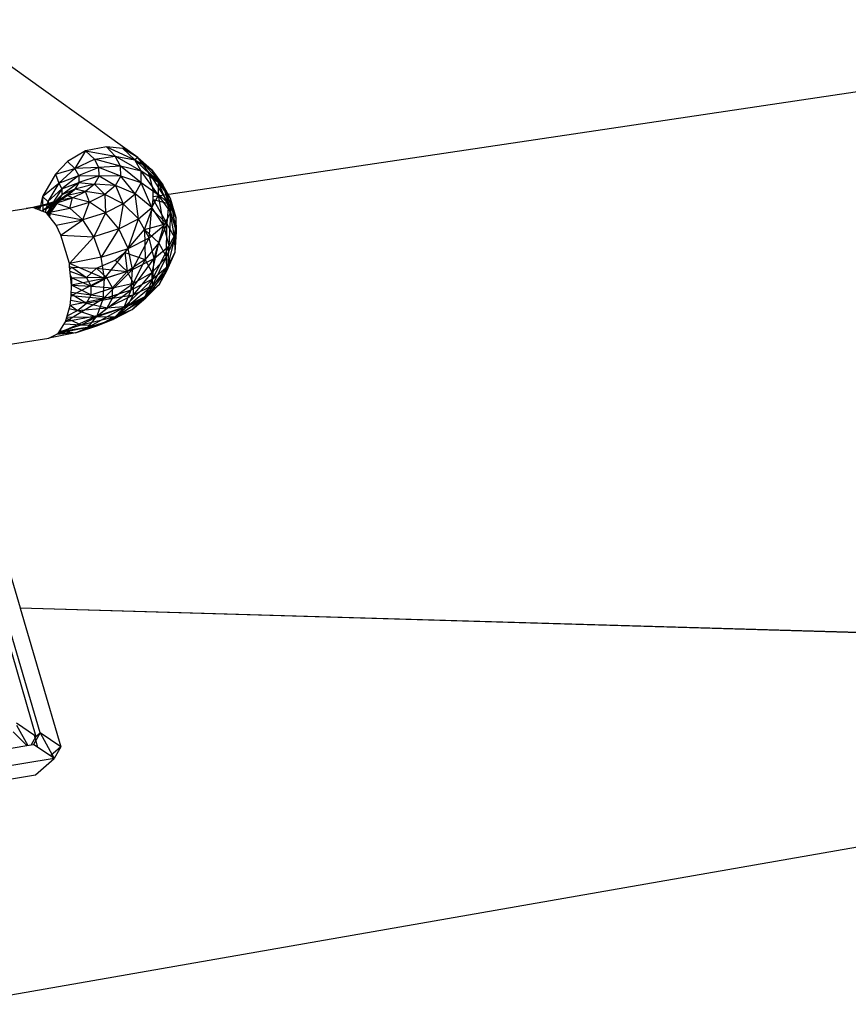
# Model space of a CAD drawing. Extents: x -20.7 to 18.6, y -18.4 to 18.9.
# Drawn here: x 7.1 to 11.9, y 2.8 to 8.5 of the extents above; entities that cross this region are included whole.
import ezdxf

# ---------------------------------------------------------------- set-up
doc = ezdxf.new("R2010")
doc.units = 0
doc.header["$MEASUREMENT"] = 0
doc.layers.get('0').update_dxf_attribs({"linetype": 'CONTINUOUS'})

msp = doc.modelspace()

# ---------------------------------------------------------------- linework, layer by layer
for p, q in [((14.7519, 8.4507), (7.8903, 7.429)), ((7.8011, 7.6565), (6.9246, 8.2825)), ((7.4991, 7.6938), (7.3953, 7.6322)), ((7.4991, 7.6938), (7.4381, 7.5929)), ((7.6212, 7.718), (7.4991, 7.6938)), ((7.4991, 7.6938), (7.6703, 7.664)), ((7.4991, 7.6938), (7.5506, 7.6468)), ((7.7137, 7.7066), (7.6212, 7.718)), ((7.6212, 7.718), (7.7841, 7.6428)), ((7.6212, 7.718), (7.6703, 7.664)), ((7.8011, 7.6565), (7.7137, 7.7066)), ((7.7137, 7.7066), (7.7841, 7.6428)), ((7.3953, 7.6322), (7.3257, 7.5588)), ((7.3953, 7.6322), (7.4381, 7.5929)), ((7.4381, 7.5929), (7.5506, 7.6468)), ((7.5506, 7.6468), (7.6703, 7.664)), ((7.577, 7.5979), (7.5506, 7.6468)), ((7.7018, 7.6064), (7.5506, 7.6468)), ((7.6703, 7.664), (7.7841, 7.6428)), ((7.7018, 7.6064), (7.6703, 7.664)), ((7.8205, 7.5765), (7.6703, 7.664)), ((7.8011, 7.6565), (7.7841, 7.6428)), ((7.7841, 7.6428), (7.8795, 7.5855)), ((7.8205, 7.5765), (7.7841, 7.6428)), ((7.9203, 7.5117), (7.7841, 7.6428)), ((7.8631, 7.5708), (7.8011, 7.6565)), ((7.8011, 7.6565), (7.9464, 7.4984)), ((7.8011, 7.6565), (7.8795, 7.5855)), ((7.3257, 7.5588), (7.2502, 7.4313)), ((7.3257, 7.5588), (7.4381, 7.5929)), ((7.3257, 7.5588), (7.345, 7.5083)), ((7.345, 7.5083), (7.4381, 7.5929)), ((7.577, 7.5979), (7.4381, 7.5929)), ((7.46, 7.5522), (7.4381, 7.5929)), ((7.577, 7.5979), (7.46, 7.5522)), ((7.7018, 7.6064), (7.577, 7.5979)), ((7.5772, 7.5492), (7.577, 7.5979)), ((7.7022, 7.5488), (7.577, 7.5979)), ((7.7022, 7.5488), (7.7018, 7.6064)), ((7.8213, 7.5103), (7.7018, 7.6064)), ((7.8205, 7.5765), (7.7018, 7.6064)), ((7.8213, 7.5103), (7.8205, 7.5765)), ((7.9214, 7.4379), (7.8205, 7.5765)), ((7.9203, 7.5117), (7.8205, 7.5765)), ((7.89, 7.4705), (7.8631, 7.5708)), ((7.8631, 7.5708), (7.9774, 7.3911)), ((7.8631, 7.5708), (7.9464, 7.4984)), ((7.8795, 7.5855), (7.9464, 7.4984)), ((7.9203, 7.5117), (7.8795, 7.5855)), ((7.9903, 7.4189), (7.8795, 7.5855)), ((7.2502, 7.4313), (7.345, 7.5083)), ((7.345, 7.5083), (7.2815, 7.4023)), ((7.345, 7.5083), (7.46, 7.5522)), ((7.345, 7.5083), (7.3632, 7.474)), ((7.4599, 7.5115), (7.3631, 7.4398)), ((7.46, 7.5522), (7.3632, 7.474)), ((7.3632, 7.474), (7.4599, 7.5115)), ((7.4599, 7.5115), (7.4379, 7.4725)), ((7.551, 7.5025), (7.4379, 7.4725)), ((7.46, 7.5522), (7.4599, 7.5115)), ((7.5772, 7.5492), (7.4599, 7.5115)), ((7.4599, 7.5115), (7.551, 7.5025)), ((7.46, 7.5522), (7.5772, 7.5492)), ((7.551, 7.5025), (7.4993, 7.4595)), ((7.5772, 7.5492), (7.551, 7.5025)), ((7.6715, 7.4936), (7.551, 7.5025)), ((7.551, 7.5025), (7.6105, 7.4427)), ((7.5772, 7.5492), (7.6715, 7.4936)), ((7.7022, 7.5488), (7.5772, 7.5492)), ((7.6715, 7.4936), (7.7022, 7.5488)), ((7.7862, 7.4467), (7.7022, 7.5488)), ((7.8213, 7.5103), (7.7022, 7.5488)), ((7.7862, 7.4467), (7.8213, 7.5103)), ((7.8827, 7.3669), (7.8213, 7.5103)), ((7.9214, 7.4379), (7.8213, 7.5103)), ((7.9214, 7.4379), (7.9203, 7.5117)), ((7.9917, 7.3394), (7.9203, 7.5117)), ((7.9903, 7.4189), (7.9203, 7.5117)), ((7.2815, 7.4023), (7.3632, 7.474)), ((7.3632, 7.474), (7.2974, 7.3721)), ((7.4379, 7.4725), (7.3445, 7.4071)), ((7.3632, 7.474), (7.3631, 7.4398)), ((7.4379, 7.4725), (7.3631, 7.4398)), ((7.3947, 7.4367), (7.4379, 7.4725)), ((7.4993, 7.4595), (7.3947, 7.4367)), ((7.4239, 7.422), (7.4993, 7.4595)), ((7.4993, 7.4595), (7.4379, 7.4725)), ((7.5216, 7.3984), (7.4993, 7.4595)), ((7.6105, 7.4427), (7.4993, 7.4595)), ((7.6105, 7.4427), (7.5216, 7.3984)), ((7.6715, 7.4936), (7.6105, 7.4427)), ((7.7164, 7.3881), (7.6105, 7.4427)), ((7.6105, 7.4427), (7.6143, 7.337)), ((7.6715, 7.4936), (7.7164, 7.3881)), ((7.7862, 7.4467), (7.6715, 7.4936)), ((7.7164, 7.3881), (7.7862, 7.4467)), ((7.8052, 7.3016), (7.7862, 7.4467)), ((7.8827, 7.3669), (7.7862, 7.4467)), ((7.8903, 7.429), (7.89, 7.4705)), ((7.89, 7.4705), (7.9774, 7.3911)), ((7.9464, 7.4984), (7.9774, 7.3911)), ((7.9903, 7.4189), (7.9464, 7.4984)), ((8.0229, 7.3084), (7.9464, 7.4984)), ((7.195, 7.3666), (7.3279, 7.3915)), ((7.2502, 7.4313), (7.233, 7.3519)), ((7.2502, 7.4313), (7.2815, 7.4023)), ((7.2502, 7.4313), (7.2528, 7.3442)), ((7.2519, 7.3801), (7.3319, 7.4055)), ((7.3279, 7.3915), (7.2519, 7.3801)), ((7.3319, 7.4055), (7.2555, 7.3508)), ((7.2815, 7.4023), (7.2667, 7.3388)), ((7.3279, 7.3915), (7.2743, 7.3359)), ((7.2815, 7.4023), (7.2974, 7.3721)), ((7.3445, 7.4071), (7.286, 7.3209)), ((7.3631, 7.4398), (7.2972, 7.3421)), ((7.3445, 7.4071), (7.2972, 7.3421)), ((7.3631, 7.4398), (7.2974, 7.3721)), ((7.3947, 7.4367), (7.3082, 7.377)), ((7.3082, 7.377), (7.3445, 7.4071)), ((7.3319, 7.4055), (7.3082, 7.377)), ((7.3279, 7.3915), (7.4239, 7.422)), ((7.3279, 7.3915), (7.3319, 7.4055)), ((7.4081, 7.3623), (7.3279, 7.3915)), ((7.3319, 7.4055), (7.3947, 7.4367)), ((7.4239, 7.422), (7.3319, 7.4055)), ((7.3445, 7.4071), (7.3631, 7.4398)), ((7.3947, 7.4367), (7.3445, 7.4071)), ((7.4239, 7.422), (7.3947, 7.4367)), ((7.4081, 7.3623), (7.4239, 7.422)), ((7.4081, 7.3623), (7.5216, 7.3984)), ((7.5216, 7.3984), (7.4239, 7.422)), ((7.4838, 7.2954), (7.5216, 7.3984)), ((7.6143, 7.337), (7.5216, 7.3984)), ((7.7164, 7.3881), (7.6143, 7.337)), ((7.7164, 7.3881), (7.6918, 7.2445)), ((7.8052, 7.3016), (7.7164, 7.3881)), ((7.882, 7.3548), (7.8905, 7.4133)), ((7.8827, 7.3669), (7.9214, 7.4379)), ((7.8905, 7.4133), (7.8903, 7.429)), ((7.8905, 7.4133), (7.9693, 7.2751)), ((7.8905, 7.4133), (7.9774, 7.3911)), ((7.9503, 7.263), (7.9214, 7.4379)), ((7.9917, 7.3394), (7.9214, 7.4379)), ((7.9774, 7.3911), (7.9693, 7.2751)), ((8.0229, 7.3084), (7.9774, 7.3911)), ((8.0148, 7.1922), (7.9774, 7.3911)), ((7.9917, 7.3394), (7.9903, 7.4189)), ((8.0245, 7.2258), (7.9903, 7.4189)), ((8.0229, 7.3084), (7.9903, 7.4189)), ((6.965, 7.3329), (7.1577, 7.3616)), ((7.1577, 7.3616), (7.2519, 7.3801)), ((7.195, 7.3666), (7.1577, 7.3616)), ((7.2519, 7.3801), (7.195, 7.3666)), ((7.233, 7.3519), (7.195, 7.3666)), ((7.2101, 7.3607), (7.2519, 7.3801)), ((7.2519, 7.3801), (7.2219, 7.3562)), ((7.2743, 7.3359), (7.233, 7.3519)), ((7.2447, 7.3473), (7.2555, 7.3508)), ((7.2555, 7.3508), (7.2518, 7.3446)), ((7.2519, 7.3801), (7.2555, 7.3508)), ((7.2555, 7.3508), (7.2548, 7.3434)), ((7.2555, 7.3508), (7.3082, 7.377)), ((7.2743, 7.3359), (7.4081, 7.3623)), ((7.3299, 7.2649), (7.2743, 7.3359)), ((7.2743, 7.3359), (7.4838, 7.2954)), ((7.2974, 7.3721), (7.2773, 7.332)), ((7.3082, 7.377), (7.2781, 7.3311)), ((7.3082, 7.377), (7.2848, 7.3224)), ((7.2974, 7.3721), (7.2852, 7.322)), ((7.2856, 7.3215), (7.2972, 7.3421)), ((7.2972, 7.3421), (7.289, 7.3171)), ((7.2972, 7.3421), (7.2906, 7.3151)), ((7.2972, 7.3421), (7.2974, 7.3721)), ((7.4838, 7.2954), (7.4081, 7.3623)), ((7.6143, 7.337), (7.4838, 7.2954)), ((7.6143, 7.337), (7.5467, 7.198)), ((7.6918, 7.2445), (7.6143, 7.337)), ((7.8052, 7.3016), (7.8827, 7.3669)), ((7.839, 7.2402), (7.882, 7.3548)), ((7.8673, 7.1926), (7.8827, 7.3669)), ((7.882, 7.3548), (7.9693, 7.2751)), ((7.9503, 7.263), (7.8827, 7.3669)), ((7.9503, 7.263), (7.9917, 7.3394)), ((7.9817, 7.1463), (7.9917, 7.3394)), ((8.0245, 7.2258), (7.9917, 7.3394)), ((7.3299, 7.2649), (7.4838, 7.2954)), ((7.3562, 7.2067), (7.4838, 7.2954)), ((7.5467, 7.198), (7.4838, 7.2954)), ((7.6918, 7.2445), (7.8052, 7.3016)), ((7.7456, 7.1311), (7.8052, 7.3016)), ((7.8673, 7.1926), (7.8052, 7.3016)), ((7.839, 7.2402), (7.9693, 7.2751)), ((7.9693, 7.2751), (7.9231, 7.1631)), ((7.9668, 7.0829), (7.9693, 7.2751)), ((8.0148, 7.1922), (7.9693, 7.2751)), ((8.0148, 7.1922), (8.0229, 7.3084)), ((8.0163, 7.1093), (8.0229, 7.3084)), ((8.0245, 7.2258), (8.0229, 7.3084)), ((7.3562, 7.2067), (7.3299, 7.2649)), ((7.6918, 7.2445), (7.5467, 7.198)), ((7.6918, 7.2445), (7.5898, 7.0809)), ((7.7456, 7.1311), (7.6918, 7.2445)), ((7.7254, 7.1066), (7.839, 7.2402)), ((7.839, 7.2402), (7.8438, 7.0671)), ((7.839, 7.2402), (7.9231, 7.1631)), ((7.8673, 7.1926), (7.9503, 7.263)), ((7.8958, 7.073), (7.9503, 7.263)), ((7.9817, 7.1463), (7.9503, 7.263)), ((7.9735, 7.0295), (8.0245, 7.2258)), ((7.9817, 7.1463), (8.0245, 7.2258)), ((8.0163, 7.1093), (8.0245, 7.2258)), ((7.406, 7.0442), (7.3562, 7.2067)), ((7.3562, 7.2067), (7.5467, 7.198)), ((7.406, 7.0442), (7.5467, 7.198)), ((7.5898, 7.0809), (7.5467, 7.198)), ((7.7456, 7.1311), (7.8673, 7.1926)), ((7.7698, 7.009), (7.8673, 7.1926)), ((7.9231, 7.1631), (7.8438, 7.0671)), ((7.8958, 7.073), (7.8673, 7.1926)), ((7.8843, 6.9922), (7.9231, 7.1631)), ((7.9668, 7.0829), (7.9231, 7.1631)), ((7.9668, 7.0829), (8.0148, 7.1922)), ((7.9682, 7.0026), (8.0148, 7.1922)), ((8.0163, 7.1093), (8.0148, 7.1922)), ((7.5898, 7.0809), (7.7456, 7.1311)), ((7.6085, 6.9568), (7.7456, 7.1311)), ((7.6701, 7.0623), (7.7254, 7.1066)), ((7.7254, 7.1066), (7.7401, 6.9974)), ((7.7254, 7.1066), (7.8438, 7.0671)), ((7.7698, 7.009), (7.7456, 7.1311)), ((7.8877, 6.956), (7.9817, 7.1463)), ((7.8958, 7.073), (7.9817, 7.1463)), ((7.9268, 6.9254), (8.0163, 7.1093)), ((7.9682, 7.0026), (8.0163, 7.1093)), ((7.9735, 7.0295), (7.9817, 7.1463)), ((7.9735, 7.0295), (8.0163, 7.1093)), ((7.5898, 7.0809), (7.406, 7.0442)), ((7.5624, 7.018), (7.6701, 7.0623)), ((7.6085, 6.9568), (7.5898, 7.0809)), ((7.6701, 7.0623), (7.7401, 6.9974)), ((7.8438, 7.0671), (7.7401, 6.9974)), ((7.7618, 6.8918), (7.8958, 7.073)), ((7.7698, 7.009), (7.8958, 7.073)), ((7.7762, 6.9299), (7.8438, 7.0671)), ((7.8843, 6.9922), (7.8438, 7.0671)), ((7.8843, 6.9922), (7.9668, 7.0829)), ((7.8854, 6.9173), (7.9668, 7.0829)), ((7.8877, 6.956), (7.8958, 7.073)), ((7.9682, 7.0026), (7.9668, 7.0829)), ((7.4077, 7.026), (7.406, 7.0442)), ((7.6085, 6.9568), (7.406, 7.0442)), ((7.4077, 7.026), (7.4205, 7.0219)), ((7.418, 6.9186), (7.4077, 7.026)), ((7.4205, 7.0219), (7.4091, 7.0114)), ((7.5052, 6.9632), (7.4104, 6.9983)), ((7.4205, 7.0219), (7.5624, 7.018)), ((7.4205, 7.0219), (7.5052, 6.9632)), ((7.5624, 7.018), (7.5052, 6.9632)), ((7.5624, 7.018), (7.623, 6.9614)), ((7.5624, 7.018), (7.7401, 6.9974)), ((7.6006, 6.8394), (7.7698, 7.009)), ((7.6085, 6.9568), (7.7698, 7.009)), ((7.7401, 6.9974), (7.623, 6.9614)), ((7.6542, 6.9027), (7.7401, 6.9974)), ((7.7762, 6.9299), (7.7401, 6.9974)), ((7.7618, 6.8918), (7.7698, 7.009)), ((7.7762, 6.9299), (7.8843, 6.9922)), ((7.7769, 6.8625), (7.8843, 6.9922)), ((7.8439, 6.8544), (7.9735, 7.0295)), ((7.8467, 6.8453), (7.9682, 7.0026)), ((7.8854, 6.9173), (7.8843, 6.9922)), ((7.8854, 6.9173), (7.9682, 7.0026)), ((7.8877, 6.956), (7.9735, 7.0295)), ((7.9268, 6.9254), (7.9735, 7.0295)), ((7.9268, 6.9254), (7.9682, 7.0026)), ((7.421, 6.961), (7.4124, 6.9775)), ((7.4133, 6.9682), (7.421, 6.961)), ((7.4136, 6.9649), (7.421, 6.961)), ((7.6085, 6.9568), (7.4166, 6.858)), ((7.6085, 6.9568), (7.418, 6.9186)), ((7.421, 6.961), (7.5052, 6.9632)), ((7.421, 6.9197), (7.421, 6.961)), ((7.421, 6.961), (7.5314, 6.9134)), ((7.623, 6.9614), (7.5052, 6.9632)), ((7.5314, 6.9134), (7.5052, 6.9632)), ((7.5314, 6.9134), (7.623, 6.9614)), ((7.6006, 6.8394), (7.6085, 6.9568)), ((7.6542, 6.9027), (7.623, 6.9614)), ((7.7225, 6.7922), (7.8877, 6.956)), ((7.7618, 6.8918), (7.8877, 6.956)), ((7.8439, 6.8544), (7.8877, 6.956)), ((7.4166, 6.858), (7.418, 6.9186)), ((7.4171, 6.8778), (7.5315, 6.8638)), ((7.4176, 6.923), (7.421, 6.9197)), ((7.4178, 6.9213), (7.421, 6.9197)), ((7.4179, 6.9142), (7.421, 6.9197)), ((7.421, 6.9197), (7.5315, 6.8638)), ((7.421, 6.9197), (7.5314, 6.9134)), ((7.5315, 6.8638), (7.5314, 6.9134)), ((7.5314, 6.9134), (7.6542, 6.9027)), ((7.5315, 6.8638), (7.6542, 6.9027)), ((7.5671, 6.7416), (7.7618, 6.8918)), ((7.6006, 6.8394), (7.7618, 6.8918)), ((7.6542, 6.9027), (7.7762, 6.9299)), ((7.6546, 6.844), (7.6542, 6.9027)), ((7.6546, 6.844), (7.7762, 6.9299)), ((7.7225, 6.7922), (7.7618, 6.8918)), ((7.7419, 6.7977), (7.8854, 6.9173)), ((7.7694, 6.779), (7.9268, 6.9254)), ((7.7769, 6.8625), (7.7762, 6.9299)), ((7.7769, 6.8625), (7.8854, 6.9173)), ((7.8439, 6.8544), (7.9268, 6.9254)), ((7.8467, 6.8453), (7.9268, 6.9254)), ((7.8467, 6.8453), (7.8854, 6.9173)), ((7.6006, 6.8394), (7.3847, 6.7082)), ((7.4103, 6.8011), (7.4166, 6.858)), ((7.6006, 6.8394), (7.4103, 6.8011)), ((7.4138, 6.833), (7.5054, 6.8161)), ((7.6006, 6.8394), (7.4166, 6.858)), ((7.4169, 6.8693), (7.5054, 6.8161)), ((7.5054, 6.8161), (7.5315, 6.8638)), ((7.5054, 6.8161), (7.6546, 6.844)), ((7.5315, 6.8638), (7.6546, 6.844)), ((7.5671, 6.7416), (7.6006, 6.8394)), ((7.6239, 6.7876), (7.7769, 6.8625)), ((7.6239, 6.7876), (7.6546, 6.844)), ((7.6546, 6.844), (7.7769, 6.8625)), ((7.6564, 6.7211), (7.8439, 6.8544)), ((7.6723, 6.738), (7.8467, 6.8453)), ((7.7225, 6.7922), (7.8439, 6.8544)), ((7.7419, 6.7977), (7.7769, 6.8625)), ((7.7419, 6.7977), (7.8467, 6.8453)), ((7.7694, 6.779), (7.8439, 6.8544)), ((7.7694, 6.779), (7.8467, 6.8453)), ((7.3847, 6.7082), (7.4103, 6.8011)), ((7.394, 6.7418), (7.4538, 6.7723)), ((7.4056, 6.7842), (7.4538, 6.7723)), ((7.4106, 6.8038), (7.4538, 6.7723)), ((7.4538, 6.7723), (7.5054, 6.8161)), ((7.4538, 6.7723), (7.6239, 6.7876)), ((7.4538, 6.7723), (7.5632, 6.7357)), ((7.5054, 6.8161), (7.6239, 6.7876)), ((7.5118, 6.6739), (7.7225, 6.7922)), ((7.5632, 6.7357), (7.7419, 6.7977)), ((7.5632, 6.7357), (7.6239, 6.7876)), ((7.5671, 6.7416), (7.7225, 6.7922)), ((7.5706, 6.6859), (7.7694, 6.779)), ((7.6239, 6.7876), (7.7419, 6.7977)), ((7.6564, 6.7211), (7.7225, 6.7922)), ((7.6564, 6.7211), (7.7694, 6.779)), ((7.6723, 6.738), (7.7419, 6.7977)), ((7.6723, 6.738), (7.7694, 6.779)), ((7.5671, 6.7416), (7.3412, 6.6393)), ((7.3412, 6.6393), (7.3847, 6.7082)), ((7.5671, 6.7416), (7.3847, 6.7082)), ((7.3904, 6.7288), (7.4747, 6.6905)), ((7.3919, 6.7342), (7.5632, 6.7357)), ((7.4407, 6.6435), (7.6564, 6.7211)), ((7.4747, 6.6905), (7.6723, 6.738)), ((7.4747, 6.6905), (7.5632, 6.7357)), ((7.5118, 6.6739), (7.5671, 6.7416)), ((7.5118, 6.6739), (7.6564, 6.7211)), ((7.5632, 6.7357), (7.6723, 6.738)), ((7.5706, 6.6859), (7.6723, 6.738)), ((7.5706, 6.6859), (7.6564, 6.7211)), ((7.5118, 6.6739), (7.3412, 6.6393)), ((7.3616, 6.6536), (7.3484, 6.6506)), ((7.3616, 6.6536), (7.3512, 6.6551)), ((7.3535, 6.6587), (7.3616, 6.6536)), ((7.3616, 6.6536), (7.4747, 6.6905)), ((7.3616, 6.6536), (7.5706, 6.6859)), ((7.3616, 6.6536), (7.4407, 6.6435)), ((7.3775, 6.6968), (7.4747, 6.6905)), ((7.4407, 6.6435), (7.5706, 6.6859)), ((7.4407, 6.6435), (7.5118, 6.6739)), ((7.4747, 6.6905), (7.5706, 6.6859)), ((1.0607, 5.6594), (7.2875, 6.6124)), ((7.4407, 6.6435), (7.2875, 6.6124)), ((7.2875, 6.6124), (7.3412, 6.6393)), ((7.4407, 6.6435), (7.3297, 6.6335)), ((7.4407, 6.6435), (7.3412, 6.6393)), ((6.7794, 6.2198), (7.1213, 5.0565)), ((6.6928, 6.0887), (7.2133, 4.3151)), ((7.2372, 4.336), (6.7162, 6.1109)), ((7.1213, 5.0565), (14.4152, 4.8438)), ((7.1213, 5.0565), (7.1218, 5.0548)), ((14.4152, 4.8438), (7.1218, 5.0548)), ((7.1218, 5.0548), (7.3567, 4.2552)), ((7.2053, 4.3205), (7.1003, 4.3915)), ((7.1019, 4.3812), (7.1669, 4.2638)), ((7.1607, 4.2629), (7.081, 4.3415)), ((7.2372, 4.336), (7.1993, 4.2693)), ((7.2243, 4.2523), (7.2053, 4.3205)), ((7.2133, 4.3151), (7.2053, 4.3205)), ((7.2133, 4.3151), (7.2372, 4.336)), ((7.3567, 4.2552), (7.2372, 4.336)), ((7.2372, 4.336), (7.3189, 4.1884)), ((1.0672, 3.2491), (7.1607, 4.2629)), ((7.1607, 4.2629), (7.1993, 4.2693)), ((7.2133, 4.3151), (7.1859, 4.267)), ((7.2243, 4.2523), (7.1993, 4.2693)), ((7.2969, 4.2033), (7.2243, 4.2523)), ((7.3567, 4.2552), (7.2969, 4.2033)), ((7.3567, 4.2552), (7.3189, 4.1884)), ((7.3189, 4.1884), (0.9963, 3.133)), ((7.2104, 4.0945), (7.3189, 4.1884)), ((7.3189, 4.1884), (7.2969, 4.2033)), ((0.9085, 3.0398), (7.2104, 4.0945)), ((13.2416, 3.9006), (-7.0033, 0.3683))]:
    msp.add_line(p, q)

doc.saveas('drawing.dxf')
